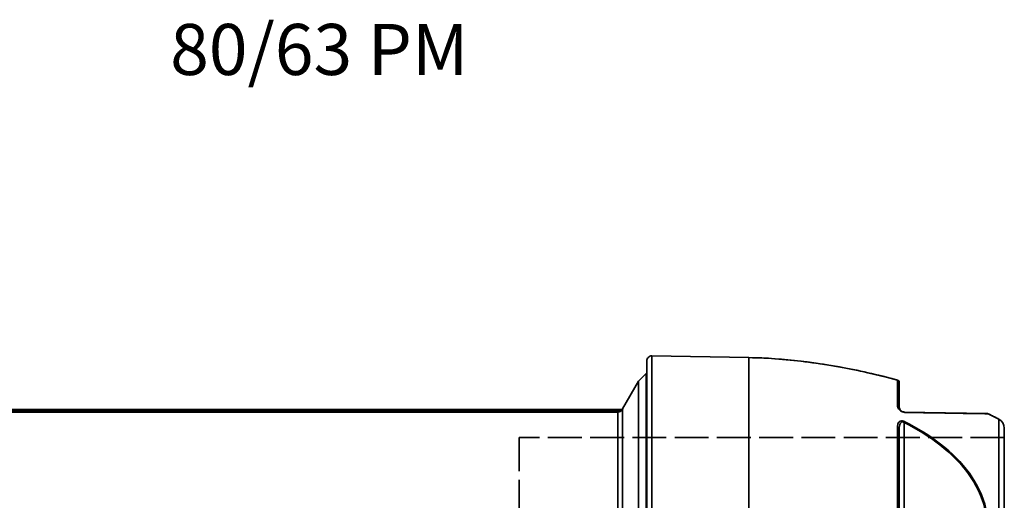
# Model space of a CAD drawing. Units: inches. Extents: x -1368 to 5566, y -211 to 177.
# Drawn here: x 2921 to 3114, y 81 to 176 of the extents above; entities that cross this region are included whole.
import ezdxf

# ---------------------------------------------------------------- set-up
doc = ezdxf.new("R2010")
doc.units = ezdxf.units.IN
doc.header["$MEASUREMENT"] = 0
doc.linetypes.add('DASHED', pattern=[0.2068, 0.1655, -0.0413])
for name, color, linetype, lineweight in [('Sketch Geometry(Atlas Copco)', 7, 'Continuous', 35), ('Visible Edges(Atlas Copco)', 7, 'Continuous', 35), ('Visible Tangent Edges(Atlas Copco)', 7, 'Continuous', 35)]:
    doc.layers.add(name, color=color, linetype=linetype, lineweight=lineweight)
doc.styles.add('Atlas Copco 7mm', font='arial.ttf', dxfattribs={"height": 7})

# ---------------------------------------------------------------- blocks, each defined once
blk = doc.blocks.new('OP10')
at = {"layer": 'Sketch Geometry(Atlas Copco)', "linetype": 'DASHED', "ltscale": 40}
for p, q in [((563.64, 383.03), (468.64, 383.03)), ((468.64, 383.03), (468.64, 303.03))]:
    blk.add_line(p, q, dxfattribs=at)
at = {"layer": 'Visible Edges(Atlas Copco)'}
for p, q in [((493.64, 288.05), (493.64, 398.01)), ((513.64, 398.68), (494.66, 399.01)), ((492.04, 394.03), (493.54, 395.53)), ((493.54, 290.53), (493.54, 395.53)), ((493.64, 395.53), (493.54, 395.53)), ((488.92, 388.63), (492.04, 394.03)), ((492.04, 394.03), (492.04, 292.03)), ((543.08, 393.8), (543.08, 389.01)), ((488.44, 388.53), (348.71, 388.53)), ((488.76, 388.53), (488.44, 388.53)), ((560.28, 387.73), (544.06, 388.01)), ((560.49, 387.68), (560.49, 387.68)), ((543.08, 384.65), (543.08, 347.38)), ((563.64, 347.04), (563.64, 384.84))]:
    blk.add_line(p, q, dxfattribs=at)
for centre, radius, start, end in [((494.64, 398.01), 1, 89, 180), ((542.58, 393.8), 0.5, 0, 74.696), ((561.64, 384.84), 2, 0, 61.9463)]:
    blk.add_arc(centre, radius, start, end, dxfattribs=at)
for points, knots in [([(542.71, 394.28), (540.8, 394.8), (538.87, 395.28), (535.02, 396.15), (533.09, 396.54), (529.22, 397.23), (527.28, 397.53), (523.39, 398.03), (521.45, 398.24), (517.55, 398.55), (515.6, 398.64), (513.64, 398.68)], [-0.5741411, -0.5741411, -0.5741411, -0.5741411, -0.4593129, -0.4593129, -0.3444847, -0.3444847, -0.2296564, -0.2296564, -0.1148282, -0.1148282, 0, 0, 0, 0]), ([(488.75, 388.53), (488.76, 388.53), (488.77, 388.53), (488.79, 388.53), (488.8, 388.53), (488.82, 388.54), (488.83, 388.55), (488.86, 388.56), (488.87, 388.57), (488.9, 388.6), (488.91, 388.61), (488.92, 388.63)], [0, 0, 0, 0, 0.0028929, 0.0028929, 0.00572732, 0.00572732, 0.01038747, 0.01038747, 0.01504586, 0.01504586, 0.02089427, 0.02089427, 0.02089427, 0.02089427]), ([(544.06, 388.01), (543.97, 388.01), (543.74, 388.05), (543.46, 388.21), (543.29, 388.38), (543.11, 388.67), (543.08, 388.87), (543.08, 389.01)], [0, 0, 0, 0, 0.0497704, 0.0995409, 0.1493113, 0.1990818, 0.3483931, 0.3483931, 0.3483931, 0.3483931]), ([(560.28, 387.73), (560.28, 387.73), (560.28, 387.73), (560.28, 387.73), (560.28, 387.73), (560.28, 387.73), (560.28, 387.73), (560.28, 387.73), (560.28, 387.73), (560.28, 387.73), (560.28, 387.73), (560.29, 387.73), (560.3, 387.73), (560.32, 387.73), (560.34, 387.72), (560.4, 387.71), (560.45, 387.7), (560.49, 387.68)], [0, 0, 0, 0, 0.00001242, 0.00001242, 0.0000526, 0.0000526, 0.00011361, 0.00011361, 0.00029661, 0.00029661, 0.00084563, 0.00084563, 0.00249289, 0.00249289, 0.00744005, 0.00744005, 0.02198802, 0.02198802, 0.02198802, 0.02198802]), ([(562.58, 386.6), (562.44, 386.68), (562.3, 386.75), (562.03, 386.9), (561.89, 386.97), (561.61, 387.11), (561.47, 387.18), (561.19, 387.33), (561.05, 387.4), (560.77, 387.54), (560.63, 387.61), (560.49, 387.68)], [-0.97785481, -0.97785481, -0.97785481, -0.97785481, -0.96916876, -0.96916876, -0.96048271, -0.96048271, -0.95179666, -0.95179666, -0.94311061, -0.94311061, -0.93442455, -0.93442455, -0.93442455, -0.93442455])]:
    blk.add_open_spline(points, degree=3, knots=knots, dxfattribs=at)
at = {"layer": 'Visible Tangent Edges(Atlas Copco)'}
for p, q in [((494.66, 399.01), (494.66, 287.05)), ((513.64, 287.38), (513.64, 398.68)), ((542.71, 389.45), (542.71, 394.28)), ((348.71, 388.33), (488.44, 388.33)), ((488, 388.2), (349.15, 388.2)), ((349.15, 388), (488, 388)), ((488, 388.2), (488, 388)), ((488, 298.03), (488, 388)), ((488.44, 388.53), (488.44, 388.33)), ((488.81, 388.41), (488.77, 388.44)), ((488.86, 388.5), (488.85, 388.5)), ((488.86, 388.5), (488.94, 388.63)), ((488.86, 388.5), (488.86, 297.53)), ((488.92, 388.63), (488.94, 388.63)), ((488.94, 388.63), (488.94, 388.63)), ((544.06, 345.08), (544.06, 385.96)), ((562.58, 347.86), (562.58, 386.6)), ((542.71, 347.43), (542.71, 385.05))]:
    blk.add_line(p, q, dxfattribs=at)
blk.add_arc((488, 389), 0.8, 270.0015, 303.3903, dxfattribs=at)
for centre, major_axis, ratio, start_param, end_param in [((542.58, 389.01), (0.5, 0), 0.905731, 0, 1.30369), ((488, 389), (1, -0.002), 0.999971, 4.714918, 5.660681), ((488.76, 388.33), (0, 0.2), 0.429295, 0, 1.209832), ((488.89, 388.35), (-0.065, 0.189), 0.559047, 0.007216, 0.901465), ((488, 389), (1, -0.02), 0.999972, 5.679166, 5.780818), ((488.77, 388.73), (0.206, 0.348), 0.492417, 4.328617, 4.714348), ((489.01, 388.41), (-0.121, 0.159), 0.670942, 0.016195, 0.558021), ((488.77, 388.73), (0.163, 0.124), 0.955734, 4.701108, 5.08761), ((544.05, 387.51), (0.009, 0.5), 0.501609, 5.735524, 6.283185), ((544.05, 385.71), (0.227, 0.445), 0.237729, 0.552874, 1.100535), ((542.58, 384.65), (0.5, 0), 0.819933, 0, 1.30369)]:
    blk.add_ellipse(centre, major_axis=major_axis, ratio=ratio, start_param=start_param, end_param=end_param, dxfattribs=at)
for points, knots in [([(513.64, 398.68), (520.45, 398.56), (527.19, 397.7), (533.91, 396.36), (536.85, 395.77), (539.79, 395.08), (542.71, 394.28)], [0, 0, 0, 0, 0.3990464, 0.3990464, 0.3990464, 0.5741411, 0.5741411, 0.5741411, 0.5741411]), ([(542.71, 389.45), (542.71, 389.23), (542.76, 388.93), (543.03, 388.5), (543.28, 388.24), (543.71, 387.99), (544.05, 387.94), (544.19, 387.94)], [-0.3483931, -0.3483931, -0.3483931, -0.3483931, -0.1990818, -0.1493113, -0.0995409, -0.0497704, 0, 0, 0, 0]), ([(544.19, 387.94), (546.68, 387.9), (551.4, 387.82), (557.2, 387.73), (559.91, 387.69), (560.45, 387.68), (560.49, 387.68), (560.49, 387.68)], [-5.986599, -5.986599, -5.986599, -5.986599, -5.13137, -4.276142, -3.420914, -3.100203, -2.992258, -2.992258, -2.992258, -2.992258]), ([(544.19, 386.11), (544.05, 386.19), (543.8, 386.28), (543.34, 386.28), (542.96, 386.06), (542.75, 385.61), (542.71, 385.24), (542.71, 385.05)], [-0.3482787, -0.3482787, -0.3482787, -0.3482787, -0.2985246, -0.2736476, -0.1990164, -0.0995082, 0, 0, 0, 0]), ([(543.08, 384.65), (543.08, 384.87), (543.09, 385.08), (543.13, 385.27), (543.16, 385.47), (543.21, 385.66), (543.3, 385.82), (543.37, 385.94), (543.47, 386.04), (543.6, 386.08), (543.65, 386.1), (543.7, 386.1), (543.75, 386.1), (543.86, 386.08), (543.97, 386.03), (544.06, 385.96)], [0, 0, 0, 0, 0.0995082, 0.0995082, 0.0995082, 0.1990164, 0.1990164, 0.1990164, 0.2736476, 0.2736476, 0.2736476, 0.2985246, 0.2985246, 0.2985246, 0.3482787, 0.3482787, 0.3482787, 0.3482787])]:
    blk.add_open_spline(points, degree=3, knots=knots, dxfattribs=at)
for points in [[(488.44, 388.33), (488.53, 388.35), (488.61, 388.38), (488.68, 388.4)], [(488.68, 388.4), (488.71, 388.41), (488.74, 388.42), (488.77, 388.44)], [(488.83, 388.54), (488.81, 388.53), (488.78, 388.53), (488.76, 388.53)], [(488.77, 388.44), (488.8, 388.46), (488.83, 388.48), (488.85, 388.5)], [(488.89, 388.57), (488.87, 388.56), (488.85, 388.55), (488.83, 388.54)], [(560.49, 387.68), (561.19, 387.33), (561.89, 386.97), (562.58, 386.6)], [(544.06, 385.96), (546.53, 384.7), (551.24, 381.81), (557.01, 376.15), (560.42, 369.15), (560.42, 361.58), (557, 354.66), (551.24, 349.11), (546.53, 346.3), (544.06, 345.08)], [(544.19, 344.85), (546.67, 346.08), (551.4, 348.92), (557.19, 354.52), (560.63, 361.52), (560.63, 369.16), (557.2, 376.23), (551.4, 381.94), (546.67, 384.85), (544.19, 386.11)]]:
    blk.add_open_spline(points, degree=3, dxfattribs=at)

msp = doc.modelspace()

# ---------------------------------------------------------------- block references
msp.add_blockref('OP10', (2550.12, -289.38))

# ---------------------------------------------------------------- texts
at = {"style": 'Atlas Copco 7mm'}
msp.add_text('80/63 PM', height=10, dxfattribs=at).set_placement((2950.45, 164.68))

doc.saveas('drawing.dxf')
